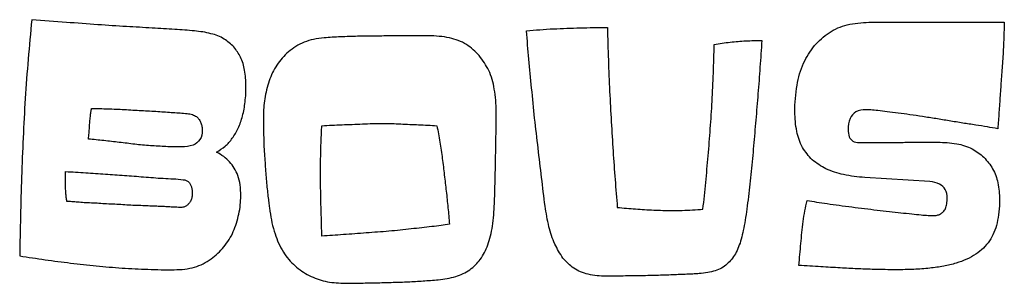
# Model space of a CAD drawing. Extents: x 10 to 59.5, y 10 to 21.3.
# Drawn here: x 35.4 to 59.5, y 10 to 16.4 of the extents above; entities that cross this region are included whole.
import ezdxf

# ---------------------------------------------------------------- set-up
doc = ezdxf.new("R2010")
doc.units = 0
doc.layers.add('Calque_1', color=7, linetype='CONTINUOUS')

msp = doc.modelspace()

# ---------------------------------------------------------------- linework, layer by layer
at = {"layer": 'Calque_1', "color": 7}
for points in [[(35.720913, 16.445089)], [(56.196141, 16.381543)], [(49.799122, 16.254877)], [(45.429358, 16.053379)], [(37.181282, 14.2757)], [(44.307464, 13.905181)]]:
    msp.add_lwpolyline(points, close=True, dxfattribs=at)
for points in [[(56.196144, 16.381523), (59.508603, 16.381523)], [(55.952746, 13.439582), (56.375976, 13.439582), (56.894805, 13.439582)], [(57.423972, 13.449932), (57.878725, 13.449932)], [(36.546699, 12.328036), (36.546698, 12.730582)], [(57.688555, 12.487203), (56.101055, 12.582293)]]:
    msp.add_lwpolyline(points, dxfattribs=at)
for points, knots in [([(35.72091, 16.445086), (35.689818, 16.123388), (35.627759, 15.481287), (35.55782, 14.517946), (35.506571, 13.556186), (35.470228, 12.5945), (35.441464, 11.631393), (35.430363, 10.988452), (35.424807, 10.666626)], [0, 0, 0, 0, 0.969564, 1.935225, 2.897345, 3.858804, 4.822285, 5.787897, 5.787897, 5.787897, 5.787897]), ([(38.038599, 16.275589), (37.805361, 16.291003), (37.314478, 16.323444), (36.541931, 16.380357), (36.002718, 16.422871), (35.720913, 16.445089)], [0, 0, 0, 0, 0.701239, 1.475858, 2.323897, 2.323897, 2.323897, 2.323897]), ([(54.862372, 15.810004), (54.975911, 15.924414), (55.203884, 16.154137), (55.678727, 16.349876), (56.018183, 16.370651), (56.196141, 16.381543)], [0, 0, 0, 0, 0.479941, 0.963669, 1.496702, 1.496702, 1.496702, 1.496702]), ([(59.508603, 16.381523), (59.503298, 16.21726), (59.493012, 15.898801), (59.468954, 15.436501), (59.445861, 15.138865), (59.434703, 14.995045)], [0, 0, 0, 0, 0.493043, 0.955866, 1.388609, 1.388609, 1.388609, 1.388609]), ([(40.663247, 15.778463), (40.58722, 15.848489), (40.425563, 15.997384), (40.085419, 16.121672), (39.676758, 16.178654), (39.195114, 16.205916), (38.641368, 16.243234), (38.24759, 16.264371), (38.038599, 16.275589)], [0, 0, 0, 0, 0.307572, 0.653987, 1.062774, 1.545099, 2.10023, 2.72807, 2.72807, 2.72807, 2.72807]), ([(47.819917, 16.170127), (47.930024, 16.180935), (48.149229, 16.202452), (48.477541, 16.223742), (48.695733, 16.230382), (48.804352, 16.233687)], [0, 0, 0, 0, 0.331895, 0.660751, 0.986744, 0.986744, 0.986744, 0.986744]), ([(48.020937, 14.032276), (47.995931, 14.277622), (47.946733, 14.760327), (47.879593, 15.472953), (47.839581, 15.9404), (47.819917, 16.170127)], [0, 0, 0, 0, 0.739851, 1.455614, 2.147314, 2.147314, 2.147314, 2.147314]), ([(48.804352, 16.233687), (48.913305, 16.237927), (49.132727, 16.246467), (49.464365, 16.253481), (49.68702, 16.25441), (49.799122, 16.254877)], [0, 0, 0, 0, 0.327102, 0.658758, 0.995065, 0.995065, 0.995065, 0.995065]), ([(49.799118, 16.254917), (49.806769, 15.989122), (49.821802, 15.466833), (49.85363, 14.697669), (49.89249, 13.955207), (49.937674, 13.236339), (49.986611, 12.537781), (50.02405, 12.078611), (50.04252, 11.852083)], [0, 0, 0, 0, 0.797708, 1.567506, 2.309401, 3.028102, 3.728341, 4.410174, 4.410174, 4.410174, 4.410174]), ([(44.117294, 16.043048), (43.975364, 16.042299), (43.694554, 16.040816), (43.278208, 16.02428), (42.917702, 16.010153), (42.617663, 15.971018), (42.384861, 15.900208), (42.179214, 15.795159), (41.99957, 15.663134), (41.842502, 15.510307), (41.711341, 15.338434), (41.607142, 15.148921), (41.520889, 14.946824), (41.480972, 14.803549), (41.46061, 14.730462)], [0, 0, 0, 0, 0.425758, 0.842366, 1.249964, 1.50788, 1.747777, 1.976019, 2.197283, 2.414187, 2.631426, 2.843176, 3.06155, 3.288945, 3.288945, 3.288945, 3.288945]), ([(45.42936, 16.053378), (45.282, 16.053159), (44.988864, 16.052723), (44.551499, 16.049366), (44.261516, 16.045147), (44.117294, 16.043048)], [0, 0, 0, 0, 0.44208, 0.879409, 1.31212, 1.31212, 1.31212, 1.31212]), ([(46.667526, 15.566588), (46.567657, 15.664723), (46.361366, 15.867431), (45.918539, 16.027782), (45.600036, 16.044448), (45.429358, 16.053379)], [0, 0, 0, 0, 0.416162, 0.859623, 1.371641, 1.371641, 1.371641, 1.371641]), ([(52.413433, 15.842014), (52.542571, 15.861038), (52.800059, 15.89897), (53.188732, 15.930778), (53.447819, 15.934997), (53.577186, 15.937104)], [0, 0, 0, 0, 0.391535, 0.780682, 1.168774, 1.168774, 1.168774, 1.168774]), ([(53.577186, 15.937104), (53.56265, 15.719157), (53.533675, 15.284726), (53.484544, 14.635634), (53.447736, 14.204695), (53.429393, 13.989935)], [0, 0, 0, 0, 0.655291, 1.306186, 1.952809, 1.952809, 1.952809, 1.952809]), ([(40.240017, 13.206526), (40.312401, 13.251529), (40.459403, 13.342924), (40.636801, 13.546261), (40.783148, 13.794972), (40.886508, 14.096818), (40.947623, 14.446305), (40.967964, 14.823378), (40.941886, 15.193116), (40.849955, 15.52652), (40.723366, 15.697339), (40.663247, 15.778463)], [0, 0, 0, 0, 0.254473, 0.516805, 0.79942, 1.116313, 1.467825, 1.861153, 2.245895, 2.578399, 2.879133, 2.879133, 2.879133, 2.879133]), ([(52.137999, 11.809703), (52.16087, 12.026792), (52.206751, 12.462284), (52.266069, 13.118506), (52.319821, 13.781244), (52.363801, 14.454715), (52.396116, 15.142814), (52.407617, 15.607174), (52.413433, 15.842014)], [0, 0, 0, 0, 0.654862, 1.31369, 1.976637, 2.649559, 3.338315, 4.043034, 4.043034, 4.043034, 4.043034]), ([(54.809661, 13.016374), (54.724014, 13.113403), (54.545732, 13.315379), (54.411463, 13.731827), (54.371142, 14.248189), (54.41698, 14.812879), (54.560881, 15.377407), (54.765608, 15.671162), (54.862372, 15.810004)], [0, 0, 0, 0, 0.384755, 0.800906, 1.281774, 1.934145, 2.496609, 3.000728, 3.000728, 3.000728, 3.000728]), ([(47.038049, 11.94717), (47.04248, 12.107901), (47.050998, 12.416828), (47.061774, 12.861418), (47.070012, 13.265578), (47.076139, 13.623777), (47.078908, 13.930554), (47.083876, 14.300011), (47.055472, 14.725241), (46.927583, 15.201836), (46.751239, 15.449173), (46.667526, 15.566588)], [0, 0, 0, 0, 0.482375, 0.927133, 1.334158, 1.695112, 2.001858, 2.254584, 2.803323, 3.278788, 3.708483, 3.708483, 3.708483, 3.708483]), ([(59.434703, 14.995045), (59.4253, 14.859038), (59.406548, 14.58781), (59.378274, 14.182152), (59.359375, 13.912503), (59.349953, 13.778065)], [0, 0, 0, 0, 0.408996, 0.815624, 1.219927, 1.219927, 1.219927, 1.219927]), ([(41.46061, 14.730462), (41.44579, 14.657778), (41.41632, 14.51324), (41.392043, 14.293855), (41.385053, 14.07192), (41.387838, 13.846803), (41.390666, 13.617342), (41.394908, 13.463608), (41.39704, 13.386357)], [0, 0, 0, 0, 0.222453, 0.442367, 0.661141, 0.888204, 1.117734, 1.349572, 1.349572, 1.349572, 1.349572]), ([(37.107392, 13.524323), (37.111773, 13.572912), (37.120388, 13.668459), (37.131558, 13.809501), (37.136942, 13.945936), (37.152232, 14.07115), (37.165414, 14.180681), (37.176377, 14.246325), (37.181282, 14.2757)], [0, 0, 0, 0, 0.146357, 0.287806, 0.42443, 0.555738, 0.666038, 0.75537, 0.75537, 0.75537, 0.75537]), ([(37.181285, 14.275709), (37.314214, 14.272604), (37.582536, 14.266337), (37.988435, 14.248413), (38.261188, 14.231175), (38.398781, 14.222479)], [0, 0, 0, 0, 0.398889, 0.805171, 1.218771, 1.218771, 1.218771, 1.218771]), ([(38.398781, 14.222479), (38.534399, 14.215567), (38.794706, 14.2023), (39.168324, 14.174964), (39.45164, 14.160372), (39.645553, 14.130633), (39.752211, 14.081733), (39.818925, 14.004311), (39.860625, 13.92002), (39.885718, 13.829964), (39.896792, 13.691604), (39.862196, 13.500653), (39.649124, 13.345743), (39.349298, 13.327833), (39.001918, 13.339729), (38.619942, 13.358678), (38.36651, 13.384349), (38.239624, 13.397201)], [0, 0, 0, 0, 0.407364, 0.781899, 1.123866, 1.258167, 1.368761, 1.467083, 1.558042, 1.649604, 1.745207, 1.975619, 2.191548, 2.477274, 2.858361, 3.23999, 3.622642, 3.622642, 3.622642, 3.622642]), ([(56.640559, 14.19096), (56.564978, 14.201178), (56.431988, 14.219158), (56.258615, 14.237198), (56.08021, 14.249318), (55.875654, 14.220587), (55.703775, 14.018076), (55.681616, 13.788877), (55.696603, 13.58964), (55.800673, 13.454018), (55.900504, 13.444541), (55.952746, 13.439582)], [0, 0, 0, 0, 0.228907, 0.402774, 0.52175, 0.768718, 0.985972, 1.260672, 1.439442, 1.577129, 1.728283, 1.728283, 1.728283, 1.728283]), ([(48.275185, 11.883568), (48.246817, 12.116804), (48.18942, 12.588707), (48.104649, 13.304944), (48.049048, 13.788035), (48.020937, 14.032276)], [0, 0, 0, 0, 0.704863, 1.426143, 2.163703, 2.163703, 2.163703, 2.163703]), ([(53.429393, 13.989935), (53.412274, 13.779393), (53.378209, 13.36043), (53.317477, 12.736012), (53.261944, 12.22095), (53.214131, 11.822034), (53.172954, 11.54642), (53.138691, 11.373105), (53.122434, 11.290875)], [0, 0, 0, 0, 0.633701, 1.261021, 1.882028, 2.187804, 2.466316, 2.717754, 2.717754, 2.717754, 2.717754]), ([(58.492643, 13.915524), (58.382502, 13.934108), (58.163091, 13.971128), (57.834945, 14.024224), (57.514259, 14.073998), (57.206762, 14.120346), (56.917543, 14.159421), (56.730734, 14.180692), (56.640559, 14.19096)], [0, 0, 0, 0, 0.335092, 0.667536, 0.997233, 1.308667, 1.600438, 1.872705, 1.872705, 1.872705, 1.872705]), ([(42.815565, 11.153411), (42.813202, 11.240035), (42.808498, 11.4125), (42.801535, 11.670023), (42.794069, 11.92831), (42.788015, 12.188968), (42.784411, 12.453562), (42.78278, 12.755819), (42.786004, 13.095802), (42.796446, 13.473467), (42.809178, 13.725854), (42.815565, 13.852471)], [0, 0, 0, 0, 0.25997, 0.517585, 0.772854, 1.035152, 1.299761, 1.566699, 1.941922, 2.319705, 2.700028, 2.700028, 2.700028, 2.700028]), ([(42.815565, 13.852471), (42.897845, 13.856924), (43.062345, 13.865827), (43.309203, 13.87627), (43.473796, 13.881417), (43.556089, 13.883991)], [0, 0, 0, 0, 0.2472, 0.494218, 0.741217, 0.741217, 0.741217, 0.741217]), ([(43.556089, 13.883991), (43.640347, 13.888224), (43.808018, 13.896647), (44.058532, 13.903754), (44.224757, 13.904707), (44.307464, 13.905181)], [0, 0, 0, 0, 0.253087, 0.503639, 0.75176, 0.75176, 0.75176, 0.75176]), ([(44.307464, 13.905189), (44.380387, 13.904716), (44.526276, 13.903769), (44.745106, 13.896685), (44.890853, 13.888229), (44.963755, 13.883999)], [0, 0, 0, 0, 0.218768, 0.437664, 0.656734, 0.656734, 0.656734, 0.656734]), ([(44.963755, 13.883999), (45.03705, 13.88143), (45.184445, 13.876264), (45.406669, 13.86577), (45.555532, 13.856926), (45.63038, 13.852479)], [0, 0, 0, 0, 0.220017, 0.442454, 0.667393, 0.667393, 0.667393, 0.667393]), ([(45.63038, 13.852479), (45.655081, 13.718542), (45.704371, 13.451277), (45.764689, 13.048867), (45.795404, 12.779999), (45.810731, 12.645833)], [0, 0, 0, 0, 0.408571, 0.815285, 1.220382, 1.220382, 1.220382, 1.220382]), ([(59.349953, 13.778065), (59.264918, 13.79273), (59.08481, 13.823791), (58.798979, 13.869322), (58.598113, 13.899617), (58.492643, 13.915524)], [0, 0, 0, 0, 0.258869, 0.548295, 0.868282, 0.868282, 0.868282, 0.868282]), ([(38.239624, 13.397201), (38.113067, 13.413177), (37.860921, 13.445006), (37.483485, 13.487463), (37.232447, 13.512067), (37.107392, 13.524323)], [0, 0, 0, 0, 0.382681, 0.762438, 1.139397, 1.139397, 1.139397, 1.139397]), ([(41.39704, 13.386357), (41.40171, 13.312284), (41.410903, 13.16649), (41.425136, 12.951351), (41.438933, 12.743583), (41.453939, 12.543994), (41.471751, 12.353458), (41.491253, 12.176698), (41.511702, 12.017797), (41.52929, 11.880334), (41.563487, 11.608358), (41.644676, 11.223683), (41.846774, 10.761872), (42.140574, 10.412707), (42.497531, 10.173488), (42.901177, 10.026293), (43.33544, 9.992357), (43.765033, 10.003195), (44.174486, 10.007582), (44.436284, 10.016782), (44.561713, 10.02119)], [0, 0, 0, 0, 0.222661, 0.438249, 0.646829, 0.847337, 1.038686, 1.220898, 1.3808, 1.519319, 1.636631, 2.203272, 2.692738, 3.133361, 3.552421, 3.968573, 4.407331, 4.849527, 5.258889, 5.635412, 5.635412, 5.635412, 5.635412]), ([(56.894805, 13.439582), (56.955165, 13.441686), (57.074296, 13.445839), (57.250705, 13.449257), (57.366742, 13.449709), (57.423972, 13.449932)], [0, 0, 0, 0, 0.181187, 0.357609, 0.529298, 0.529298, 0.529298, 0.529298]), ([(57.878725, 13.449932), (58.03404, 13.443002), (58.321665, 13.430169), (58.721238, 13.313267), (58.918326, 13.154462), (59.011472, 13.079409)], [0, 0, 0, 0, 0.466398, 0.863719, 1.219771, 1.219771, 1.219771, 1.219771]), ([(40.674098, 12.814818), (40.637986, 12.866977), (40.564796, 12.972691), (40.415867, 13.105176), (40.299758, 13.172094), (40.240017, 13.206526)], [0, 0, 0, 0, 0.189847, 0.384774, 0.591368, 0.591368, 0.591368, 0.591368]), ([(56.101055, 12.582293), (55.925499, 12.599973), (55.599337, 12.632821), (55.150753, 12.770052), (54.918508, 12.937769), (54.809661, 13.016374)], [0, 0, 0, 0, 0.529409, 0.983581, 1.384196, 1.384196, 1.384196, 1.384196]), ([(59.011472, 13.079409), (59.088319, 12.990005), (59.245825, 12.806763), (59.368798, 12.440981), (59.400003, 12.079779), (59.383446, 11.75052), (59.339244, 11.479952), (59.263668, 11.239861), (59.151369, 11.02963), (58.999695, 10.849585), (58.809837, 10.701273), (58.585466, 10.576787), (58.321423, 10.478316), (58.128807, 10.435519), (58.027037, 10.412907)], [0, 0, 0, 0, 0.350872, 0.719149, 1.132886, 1.434245, 1.706122, 1.953345, 2.185958, 2.416454, 2.654185, 2.904685, 3.183644, 3.496146, 3.496146, 3.496146, 3.496146]), ([(40.726808, 11.471232), (40.748036, 11.544139), (40.790249, 11.689115), (40.824672, 11.912901), (40.837444, 12.152487), (40.822583, 12.39395), (40.775493, 12.626526), (40.7064, 12.754832), (40.674098, 12.814818)], [0, 0, 0, 0, 0.2276, 0.452581, 0.677459, 0.946051, 1.177761, 1.381207, 1.381207, 1.381207, 1.381207]), ([(36.546698, 12.730582), (36.711329, 12.720971), (37.035944, 12.702022), (37.515691, 12.670232), (37.987464, 12.634587), (38.459354, 12.600621), (38.938897, 12.559704), (39.28804, 12.550938), (39.498316, 12.518819), (39.560747, 12.481642), (39.597094, 12.421964), (39.62655, 12.356549), (39.643767, 12.281057), (39.649533, 12.19545), (39.641992, 12.10527), (39.614152, 12.017139), (39.566066, 11.947629), (39.509085, 11.890288), (39.434062, 11.857808), (39.365041, 11.850799), (39.297482, 11.853598), (39.223396, 11.856929), (39.121117, 11.862919), (38.995275, 11.869958), (38.850573, 11.876932), (38.692161, 11.883742), (38.520856, 11.890997), (38.337402, 11.898008), (38.210389, 11.902479), (38.144534, 11.904798)], [0, 0, 0, 0, 0.494732, 0.975501, 1.442384, 1.91403, 2.395019, 2.885429, 2.962521, 3.02917, 3.095103, 3.168262, 3.244375, 3.325714, 3.425002, 3.514374, 3.599239, 3.676522, 3.753723, 3.838965, 3.882477, 3.956618, 4.061428, 4.189841, 4.334732, 4.496032, 4.665518, 4.849107, 5.046794, 5.046794, 5.046794, 5.046794]), ([(45.810731, 12.645833), (45.82673, 12.513374), (45.858894, 12.247073), (45.900931, 11.844798), (45.925162, 11.574858), (45.937339, 11.439191)], [0, 0, 0, 0, 0.400261, 0.804699, 1.213332, 1.213332, 1.213332, 1.213332]), ([(36.578219, 12.000408), (36.57369, 12.032873), (36.564111, 12.10154), (36.553994, 12.210862), (36.549211, 12.287688), (36.546699, 12.328036)], [0, 0, 0, 0, 0.098329, 0.207973, 0.329251, 0.329251, 0.329251, 0.329251]), ([(54.682542, 12.021077), (54.758579, 12.008758), (54.921494, 11.982364), (55.18272, 11.944102), (55.472775, 11.903304), (55.779392, 11.863684), (56.089792, 11.824873), (56.395475, 11.788337), (56.691853, 11.75521), (56.974006, 11.723499), (57.23179, 11.694587), (57.454273, 11.670551), (57.630756, 11.65667), (57.762214, 11.648215), (57.864556, 11.65683), (57.948696, 11.689909), (58.022159, 11.744394), (58.077681, 11.830392), (58.106261, 11.948207), (58.118079, 12.104882), (58.088672, 12.295518), (57.91677, 12.451716), (57.770079, 12.474526), (57.688555, 12.487203)], [0, 0, 0, 0, 0.231081, 0.495112, 0.792018, 1.109805, 1.422598, 1.730467, 2.033372, 2.317266, 2.582251, 2.81159, 2.988545, 3.113282, 3.206771, 3.293862, 3.381087, 3.476984, 3.594212, 3.740369, 3.950411, 4.145141, 4.388749, 4.388749, 4.388749, 4.388749]), ([(37.00145, 11.968368), (36.948154, 11.972749), (36.847861, 11.980995), (36.706795, 11.991879), (36.618981, 11.997704), (36.578219, 12.000408)], [0, 0, 0, 0, 0.160427, 0.301896, 0.424448, 0.424448, 0.424448, 0.424448]), ([(37.551804, 11.936838), (37.489096, 11.941274), (37.365289, 11.950033), (37.18182, 11.960519), (37.061039, 11.965775), (37.00145, 11.968368)], [0, 0, 0, 0, 0.188594, 0.372347, 0.55128, 0.55128, 0.55128, 0.55128]), ([(38.144534, 11.904798), (38.078686, 11.909281), (37.947032, 11.918245), (37.749441, 11.929015), (37.617669, 11.934231), (37.551804, 11.936838)], [0, 0, 0, 0, 0.197999, 0.395876, 0.593623, 0.593623, 0.593623, 0.593623]), ([(45.662422, 10.08475), (45.80737, 10.102957), (46.078583, 10.137024), (46.440336, 10.307532), (46.713956, 10.580778), (46.896492, 10.953055), (47.010208, 11.41817), (47.028251, 11.760995), (47.038049, 11.94717)], [0, 0, 0, 0, 0.436297, 0.816358, 1.175465, 1.574695, 2.044463, 2.602774, 2.602774, 2.602774, 2.602774]), ([(48.709266, 10.613877), (48.640095, 10.726101), (48.492475, 10.965602), (48.353511, 11.399348), (48.302445, 11.715041), (48.275185, 11.883568)], [0, 0, 0, 0, 0.394349, 0.841595, 1.353754, 1.353754, 1.353754, 1.353754]), ([(50.04252, 11.852083), (50.117363, 11.845242), (50.266199, 11.831636), (50.488428, 11.814015), (50.710588, 11.798051), (50.932825, 11.786355), (51.15508, 11.779286), (51.387174, 11.776662), (51.629941, 11.780146), (51.884144, 11.790531), (52.053343, 11.80331), (52.137999, 11.809703)], [0, 0, 0, 0, 0.225464, 0.448365, 0.668769, 0.893645, 1.115947, 1.335827, 1.589911, 1.844247, 2.098923, 2.098923, 2.098923, 2.098923]), ([(54.555417, 11.23818), (54.565692, 11.328401), (54.585938, 11.506179), (54.628117, 11.767474), (54.664575, 11.937357), (54.682542, 12.021077)], [0, 0, 0, 0, 0.272394, 0.536742, 0.793592, 0.793592, 0.793592, 0.793592]), ([(40.419849, 10.888839), (40.46429, 10.946886), (40.553257, 11.063092), (40.65658, 11.259873), (40.70324, 11.400301), (40.726808, 11.471232)], [0, 0, 0, 0, 0.219066, 0.438554, 0.662572, 0.662572, 0.662572, 0.662572]), ([(45.937339, 11.439191), (45.868405, 11.429619), (45.724403, 11.409622), (45.498707, 11.38159), (45.255709, 11.353646), (44.998498, 11.325742), (44.730304, 11.29741), (44.548313, 11.279034), (44.455776, 11.269691)], [0, 0, 0, 0, 0.208785, 0.436146, 0.682268, 0.942578, 1.212304, 1.491326, 1.491326, 1.491326, 1.491326]), ([(44.455776, 11.269691), (44.36366, 11.262649), (44.178648, 11.248504), (43.899927, 11.227663), (43.620879, 11.206618), (43.345409, 11.186516), (43.077385, 11.168583), (42.901786, 11.158407), (42.815565, 11.153411)], [0, 0, 0, 0, 0.277155, 0.556655, 0.838497, 1.116677, 1.38526, 1.644356, 1.644356, 1.644356, 1.644356]), ([(53.122434, 11.290875), (53.107412, 11.219149), (53.078655, 11.081839), (53.014275, 10.890452), (52.939282, 10.721955), (52.84234, 10.57997), (52.727713, 10.462414), (52.594765, 10.363318), (52.4329, 10.297079), (52.247515, 10.251318), (52.074651, 10.233648), (51.917552, 10.224943), (51.776464, 10.217808), (51.615758, 10.211175), (51.438589, 10.203962), (51.248071, 10.197005), (51.046959, 10.189919), (50.837558, 10.183787), (50.62222, 10.18043), (50.476303, 10.18002), (50.402187, 10.179812)], [0, 0, 0, 0, 0.219664, 0.420516, 0.604684, 0.771236, 0.933186, 1.095618, 1.264738, 1.453883, 1.667004, 1.784783, 1.92602, 2.090774, 2.267316, 2.457965, 2.662708, 2.871027, 3.086428, 3.308776, 3.308776, 3.308776, 3.308776]), ([(54.481517, 10.433577), (54.490676, 10.522955), (54.508989, 10.701655), (54.533564, 10.969875), (54.548135, 11.148774), (54.555417, 11.23818)], [0, 0, 0, 0, 0.269538, 0.538905, 0.80801, 0.80801, 0.80801, 0.80801]), ([(35.424807, 10.666626), (35.632042, 10.634812), (36.046744, 10.571147), (36.671417, 10.490908), (37.298404, 10.420486), (37.929122, 10.365974), (38.564523, 10.337153), (39.077012, 10.321079), (39.458738, 10.336899), (39.698245, 10.386047), (39.914883, 10.469572), (40.1052, 10.587523), (40.278228, 10.724553), (40.372834, 10.8343), (40.419849, 10.888839)], [0, 0, 0, 0, 0.628967, 1.258642, 1.889245, 2.521701, 3.157391, 3.797129, 4.059848, 4.301238, 4.527195, 4.752477, 4.970696, 5.186271, 5.186271, 5.186271, 5.186271]), ([(50.402187, 10.179812), (50.330104, 10.177654), (50.187552, 10.173385), (49.975999, 10.170744), (49.68984, 10.16591), (49.346351, 10.194961), (48.965509, 10.340595), (48.793288, 10.524268), (48.709266, 10.613877)], [0, 0, 0, 0, 0.216343, 0.427838, 0.634697, 1.074918, 1.457531, 1.822023, 1.822023, 1.822023, 1.822023]), ([(55.91037, 10.349347), (55.772775, 10.357093), (55.47639, 10.373779), (55.000103, 10.401844), (54.661438, 10.422567), (54.481517, 10.433577)], [0, 0, 0, 0, 0.41344, 0.890562, 1.431335, 1.431335, 1.431335, 1.431335]), ([(58.027037, 10.412907), (57.913533, 10.395681), (57.671736, 10.358984), (57.282598, 10.333898), (56.917696, 10.326473), (56.576626, 10.330213), (56.259144, 10.337362), (56.031866, 10.345172), (55.91037, 10.349347)], [0, 0, 0, 0, 0.344277, 0.73341, 1.168631, 1.439077, 1.756606, 2.121307, 2.121307, 2.121307, 2.121307]), ([(44.561713, 10.02119), (44.682468, 10.024513), (44.925688, 10.031205), (45.292734, 10.052522), (45.538602, 10.073956), (45.662422, 10.08475)], [0, 0, 0, 0, 0.362389, 0.729909, 1.102768, 1.102768, 1.102768, 1.102768])]:
    msp.add_open_spline(points, degree=3, knots=knots, dxfattribs=at)

doc.saveas('drawing.dxf')
